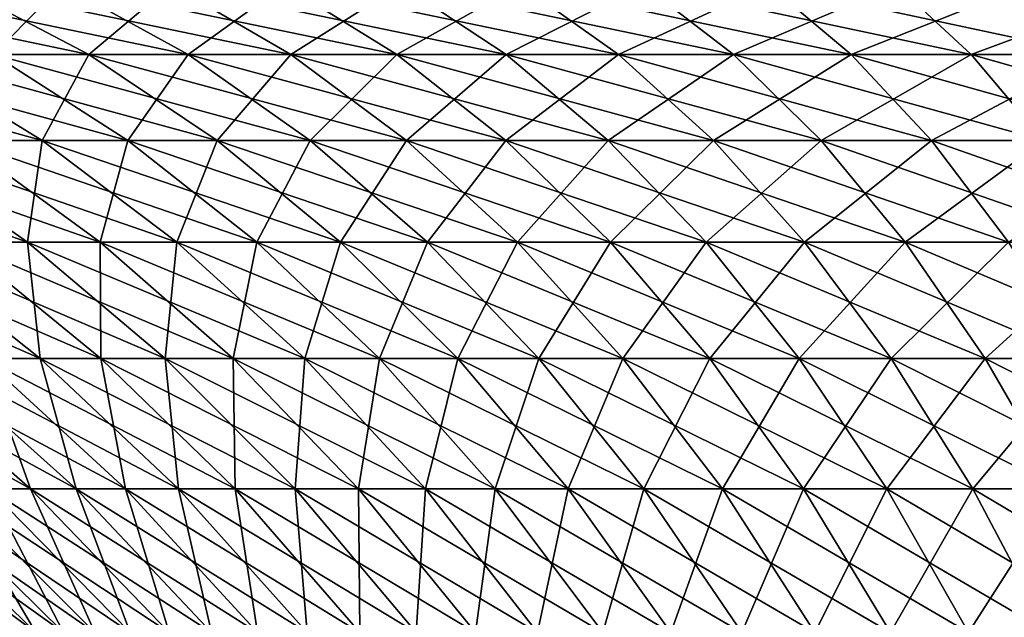
# Model space of a CAD drawing. Extents: x -60 to 46, y -91 to 0.
# Drawn here: x -8 to -4, y -46 to -44 of the extents above; entities that cross this region are included whole.
import ezdxf

# ---------------------------------------------------------------- set-up
doc = ezdxf.new("R2010")
doc.units = 0
doc.layers.add('L3', color=7, linetype='CONTINUOUS')
doc.layers.add('L4', color=7, linetype='CONTINUOUS')

msp = doc.modelspace()

# ---------------------------------------------------------------- linework, layer by layer
at = {"layer": 'L3', "color": 7}
for points in [[(-8.462142, -43.91214, -9.425317), (-7.943071, -44.18586, -8.847164), (-9.241062, -43.91214, -8.662979)], [(-9.241062, -43.91214, -8.662979), (-7.943071, -44.18586, -8.847164), (-8.674213, -44.18586, -8.131589)], [(-8.859806, -43.91214, 9.05253), (-8.316342, -44.18586, 8.497244), (-8.048809, -43.91214, 9.78065)], [(-7.620572, -43.91214, -10.11787), (-7.153123, -44.18586, -9.497238), (-8.462142, -43.91214, -9.425317)], [(-8.462142, -43.91214, -9.425317), (-7.153123, -44.18586, -9.497238), (-7.943071, -44.18586, -8.847164)], [(-8.048809, -43.91214, 9.78065), (-8.316342, -44.18586, 8.497244), (-7.555092, -44.18586, 9.180701)], [(-8.048809, -43.91214, 9.78065), (-7.555092, -44.18586, 9.180701), (-7.178222, -43.91214, 10.43636)], [(-6.722581, -43.91214, -10.73552), (-6.310215, -44.18586, -10.077), (-7.620572, -43.91214, -10.11787)], [(-7.620572, -43.91214, -10.11787), (-6.310215, -44.18586, -10.077), (-7.153123, -44.18586, -9.497238)], [(-7.178222, -43.91214, 10.43636), (-7.555092, -44.18586, 9.180701), (-6.737907, -44.18586, 9.796188)], [(-7.178222, -43.91214, 10.43636), (-6.737907, -44.18586, 9.796188), (-6.25449, -43.91214, 11.0148)], [(-6.25449, -43.91214, 11.0148), (-6.737907, -44.18586, 9.796188), (-5.870838, -44.18586, 10.33915)], [(-5.774818, -43.91214, -11.27368), (-5.420589, -44.18586, -10.58215), (-6.722581, -43.91214, -10.73552)], [(-6.722581, -43.91214, -10.73552), (-5.420589, -44.18586, -10.58215), (-6.310215, -44.18586, -10.077)], [(-6.25449, -43.91214, 11.0148), (-5.870838, -44.18586, 10.33915), (-5.284452, -43.91214, 11.51169)], [(-5.284452, -43.91214, 11.51169), (-5.870838, -44.18586, 10.33915), (-4.960302, -44.18586, 10.80556)], [(-4.784301, -43.91214, -11.72838), (-4.49083, -44.18586, -11.00896), (-5.774818, -43.91214, -11.27368)], [(-5.774818, -43.91214, -11.27368), (-4.49083, -44.18586, -11.00896), (-5.420589, -44.18586, -10.58215)], [(-5.284452, -43.91214, 11.51169), (-4.960302, -44.18586, 10.80556), (-4.27529, -43.91214, 11.92335)], [(-4.27529, -43.91214, 11.92335), (-4.960302, -44.18586, 10.80556), (-4.013042, -44.18586, 11.19197)], [(-3.758362, -43.91214, -12.09625), (-3.527823, -44.18586, -11.35426), (-4.784301, -43.91214, -11.72838)], [(-4.784301, -43.91214, -11.72838), (-3.527823, -44.18586, -11.35426), (-4.49083, -44.18586, -11.00896)], [(-8.674213, -44.18586, -8.131589), (-8.125722, -44.52261, -7.617411), (-9.341132, -44.18586, -7.355811)], [(-9.341132, -44.18586, -7.355811), (-8.125722, -44.52261, -7.617411), (-8.750471, -44.52261, -6.890686)], [(-7.943071, -44.18586, -8.847164), (-7.440813, -44.52261, -8.287738), (-8.674213, -44.18586, -8.131589)], [(-8.674213, -44.18586, -8.131589), (-7.440813, -44.52261, -8.287738), (-8.125722, -44.52261, -7.617411)], [(-8.316342, -44.18586, 8.497244), (-8.445917, -44.52261, 7.260771), (-7.790481, -44.52261, 7.959944)], [(-8.316342, -44.18586, 8.497244), (-7.790481, -44.52261, 7.959944), (-7.555092, -44.18586, 9.180701)], [(-7.153123, -44.18586, -9.497238), (-6.700815, -44.52261, -8.896707), (-7.943071, -44.18586, -8.847164)], [(-7.943071, -44.18586, -8.847164), (-6.700815, -44.52261, -8.896707), (-7.440813, -44.52261, -8.287738)], [(-7.555092, -44.18586, 9.180701), (-7.790481, -44.52261, 7.959944), (-7.077367, -44.52261, 8.600186)], [(-7.555092, -44.18586, 9.180701), (-7.077367, -44.52261, 8.600186), (-6.737907, -44.18586, 9.796188)], [(-6.310215, -44.18586, -10.077), (-5.911206, -44.52261, -9.439806), (-7.153123, -44.18586, -9.497238)], [(-7.153123, -44.18586, -9.497238), (-5.911206, -44.52261, -9.439806), (-6.700815, -44.52261, -8.896707)], [(-6.737907, -44.18586, 9.796188), (-7.077367, -44.52261, 8.600186), (-6.311855, -44.52261, 9.176753)], [(-6.737907, -44.18586, 9.796188), (-6.311855, -44.52261, 9.176753), (-5.870838, -44.18586, 10.33915)], [(-5.870838, -44.18586, 10.33915), (-6.311855, -44.52261, 9.176753), (-5.499612, -44.52261, 9.685379)], [(-5.420589, -44.18586, -10.58215), (-5.077833, -44.52261, -9.913018), (-6.310215, -44.18586, -10.077)], [(-6.310215, -44.18586, -10.077), (-5.077833, -44.52261, -9.913018), (-5.911206, -44.52261, -9.439806)], [(-5.870838, -44.18586, 10.33915), (-5.499612, -44.52261, 9.685379), (-4.960302, -44.18586, 10.80556)], [(-4.960302, -44.18586, 10.80556), (-5.499612, -44.52261, 9.685379), (-4.646651, -44.52261, 10.1223)], [(-4.49083, -44.18586, -11.00896), (-4.206865, -44.52261, -10.31284), (-5.420589, -44.18586, -10.58215)], [(-5.420589, -44.18586, -10.58215), (-4.206865, -44.52261, -10.31284), (-5.077833, -44.52261, -9.913018)], [(-4.960302, -44.18586, 10.80556), (-4.646651, -44.52261, 10.1223), (-4.013042, -44.18586, 11.19197)], [(-4.013042, -44.18586, 11.19197), (-4.646651, -44.52261, 10.1223), (-3.759289, -44.52261, 10.48428)], [(-3.527823, -44.18586, -11.35426), (-3.304751, -44.52261, -10.6363), (-4.49083, -44.18586, -11.00896)], [(-4.49083, -44.18586, -11.00896), (-3.304751, -44.52261, -10.6363), (-4.206865, -44.52261, -10.31284)], [(-8.750471, -44.52261, -6.890686), (-8.183591, -44.92009, -6.444288), (-9.310436, -44.52261, -6.112946)], [(-9.310436, -44.52261, -6.112946), (-8.183591, -44.92009, -6.444288), (-8.707279, -44.92009, -5.716932)], [(-8.125722, -44.52261, -7.617411), (-7.599315, -44.92009, -7.123933), (-8.750471, -44.52261, -6.890686)], [(-8.750471, -44.52261, -6.890686), (-7.599315, -44.92009, -7.123933), (-8.183591, -44.92009, -6.444288)], [(-8.445917, -44.52261, 7.260771), (-8.453262, -44.92009, 6.086245), (-7.898767, -44.92009, 6.790398)], [(-8.445917, -44.52261, 7.260771), (-7.898767, -44.92009, 6.790398), (-7.790481, -44.52261, 7.959944)], [(-7.440813, -44.52261, -8.287738), (-6.958776, -44.92009, -7.750835), (-8.125722, -44.52261, -7.617411)], [(-8.125722, -44.52261, -7.617411), (-6.958776, -44.92009, -7.750835), (-7.599315, -44.92009, -7.123933)], [(-7.790481, -44.52261, 7.959944), (-7.898767, -44.92009, 6.790398), (-7.285791, -44.92009, 7.444276)], [(-7.790481, -44.52261, 7.959944), (-7.285791, -44.92009, 7.444276), (-7.077367, -44.52261, 8.600186)], [(-6.700815, -44.52261, -8.896707), (-6.266717, -44.92009, -8.320353), (-7.440813, -44.52261, -8.287738)], [(-7.440813, -44.52261, -8.287738), (-6.266717, -44.92009, -8.320353), (-6.958776, -44.92009, -7.750835)], [(-7.077367, -44.52261, 8.600186), (-7.285791, -44.92009, 7.444276), (-6.618875, -44.92009, 8.043041)], [(-7.077367, -44.52261, 8.600186), (-6.618875, -44.92009, 8.043041), (-6.311855, -44.52261, 9.176753)], [(-5.911206, -44.52261, -9.439806), (-5.528261, -44.92009, -8.828269), (-6.700815, -44.52261, -8.896707)], [(-6.700815, -44.52261, -8.896707), (-5.528261, -44.92009, -8.828269), (-6.266717, -44.92009, -8.320353)], [(-6.311855, -44.52261, 9.176753), (-6.618875, -44.92009, 8.043041), (-5.902955, -44.92009, 8.582257)], [(-6.311855, -44.52261, 9.176753), (-5.902955, -44.92009, 8.582257), (-5.499612, -44.52261, 9.685379)], [(-5.077833, -44.52261, -9.913018), (-4.748876, -44.92009, -9.270824), (-5.911206, -44.52261, -9.439806)], [(-5.911206, -44.52261, -9.439806), (-4.748876, -44.92009, -9.270824), (-5.528261, -44.92009, -8.828269)], [(-5.499612, -44.52261, 9.685379), (-5.902955, -44.92009, 8.582257), (-5.143331, -44.92009, 9.057933)], [(-5.499612, -44.52261, 9.685379), (-5.143331, -44.92009, 9.057933), (-4.646651, -44.52261, 10.1223)], [(-4.646651, -44.52261, 10.1223), (-5.143331, -44.92009, 9.057933), (-4.345628, -44.92009, 9.466548)], [(-4.206865, -44.52261, -10.31284), (-3.934332, -44.92009, -9.644741), (-5.077833, -44.52261, -9.913018)], [(-5.077833, -44.52261, -9.913018), (-3.934332, -44.92009, -9.644741), (-4.748876, -44.92009, -9.270824)], [(-4.646651, -44.52261, 10.1223), (-4.345628, -44.92009, 9.466548), (-3.759289, -44.52261, 10.48428)], [(-8.707279, -44.92009, -5.716932), (-8.133518, -45.37562, -5.340218), (-9.166501, -44.92009, -4.947249)], [(-9.166501, -44.92009, -4.947249), (-8.133518, -45.37562, -5.340218), (-8.562479, -45.37562, -4.621253)], [(-8.183591, -44.92009, -6.444288), (-7.644338, -45.37562, -6.019645), (-8.707279, -44.92009, -5.716932)], [(-8.707279, -44.92009, -5.716932), (-7.644338, -45.37562, -6.019645), (-8.133518, -45.37562, -5.340218)], [(-8.453262, -44.92009, 6.086245), (-8.355735, -45.37562, 4.985351), (-7.896239, -45.37562, 5.685195)], [(-8.453262, -44.92009, 6.086245), (-7.896239, -45.37562, 5.685195), (-7.898767, -44.92009, 6.790398)], [(-7.599315, -44.92009, -7.123933), (-7.098563, -45.37562, -6.654506), (-8.183591, -44.92009, -6.444288)], [(-8.183591, -44.92009, -6.444288), (-7.098563, -45.37562, -6.654506), (-7.644338, -45.37562, -6.019645)], [(-7.898767, -44.92009, 6.790398), (-7.896239, -45.37562, 5.685195), (-7.378282, -45.37562, 6.342948)], [(-7.898767, -44.92009, 6.790398), (-7.378282, -45.37562, 6.342948), (-7.285791, -44.92009, 7.444276)], [(-6.958776, -44.92009, -7.750835), (-6.500232, -45.37562, -7.240098), (-7.599315, -44.92009, -7.123933)], [(-7.599315, -44.92009, -7.123933), (-6.500232, -45.37562, -7.240098), (-7.098563, -45.37562, -6.654506)], [(-7.285791, -44.92009, 7.444276), (-7.378282, -45.37562, 6.342948), (-6.805698, -45.37562, 6.95374)], [(-7.285791, -44.92009, 7.444276), (-6.805698, -45.37562, 6.95374), (-6.618875, -44.92009, 8.043041)], [(-6.266717, -44.92009, -8.320353), (-5.853775, -45.37562, -7.772088), (-6.958776, -44.92009, -7.750835)], [(-6.958776, -44.92009, -7.750835), (-5.853775, -45.37562, -7.772088), (-6.500232, -45.37562, -7.240098)], [(-6.618875, -44.92009, 8.043041), (-6.805698, -45.37562, 6.95374), (-6.182728, -45.37562, 7.513049)], [(-6.618875, -44.92009, 8.043041), (-6.182728, -45.37562, 7.513049), (-5.902955, -44.92009, 8.582257)], [(-5.528261, -44.92009, -8.828269), (-5.16398, -45.37562, -8.246535), (-6.266717, -44.92009, -8.320353)], [(-6.266717, -44.92009, -8.320353), (-5.16398, -45.37562, -8.246535), (-5.853775, -45.37562, -7.772088)], [(-5.902955, -44.92009, 8.582257), (-6.182728, -45.37562, 7.513049), (-5.513983, -45.37562, 8.016734)], [(-5.902955, -44.92009, 8.582257), (-5.513983, -45.37562, 8.016734), (-5.143331, -44.92009, 9.057933)], [(-4.748876, -44.92009, -9.270824), (-4.435952, -45.37562, -8.659928), (-5.528261, -44.92009, -8.828269)], [(-5.528261, -44.92009, -8.828269), (-4.435952, -45.37562, -8.659928), (-5.16398, -45.37562, -8.246535)], [(-5.143331, -44.92009, 9.057933), (-5.513983, -45.37562, 8.016734), (-4.804414, -45.37562, 8.461066)], [(-5.143331, -44.92009, 9.057933), (-4.804414, -45.37562, 8.461066), (-4.345628, -44.92009, 9.466548)], [(-4.345628, -44.92009, 9.466548), (-4.804414, -45.37562, 8.461066), (-4.059275, -45.37562, 8.842755)], [(-3.934332, -44.92009, -9.644741), (-3.675082, -45.37562, -9.009207), (-4.748876, -44.92009, -9.270824)], [(-4.748876, -44.92009, -9.270824), (-3.675082, -45.37562, -9.009207), (-4.435952, -45.37562, -8.659928)], [(-8.562479, -45.37562, -4.621253), (-7.993503, -45.8861, -4.31417), (-8.928047, -45.37562, -3.868074)], [(-8.928047, -45.37562, -3.868074), (-7.993503, -45.8861, -4.31417), (-8.334778, -45.8861, -3.61104)], [(-8.753368, -45.37562, 4.248597), (-8.482416, -45.8861, 3.249116), (-8.171706, -45.8861, 3.966277)], [(-8.753368, -45.37562, 4.248597), (-8.171706, -45.8861, 3.966277), (-8.355735, -45.37562, 4.985351)], [(-8.133518, -45.37562, -5.340218), (-7.593045, -45.8861, -4.98536), (-8.562479, -45.37562, -4.621253)], [(-8.562479, -45.37562, -4.621253), (-7.593045, -45.8861, -4.98536), (-7.993503, -45.8861, -4.31417)], [(-8.355735, -45.37562, 4.985351), (-8.171706, -45.8861, 3.966277), (-7.800496, -45.8861, 4.654074)], [(-8.355735, -45.37562, 4.985351), (-7.800496, -45.8861, 4.654074), (-7.896239, -45.37562, 5.685195)], [(-7.644338, -45.37562, -6.019645), (-7.136371, -45.8861, -5.61964), (-8.133518, -45.37562, -5.340218)], [(-8.133518, -45.37562, -5.340218), (-7.136371, -45.8861, -5.61964), (-7.593045, -45.8861, -4.98536)], [(-7.896239, -45.37562, 5.685195), (-7.800496, -45.8861, 4.654074), (-7.371533, -45.8861, 5.307414)], [(-7.896239, -45.37562, 5.685195), (-7.371533, -45.8861, 5.307414), (-7.378282, -45.37562, 6.342948)], [(-7.098563, -45.37562, -6.654506), (-6.626863, -45.8861, -6.212313), (-7.644338, -45.37562, -6.019645)], [(-7.644338, -45.37562, -6.019645), (-6.626863, -45.8861, -6.212313), (-7.136371, -45.8861, -5.61964)], [(-7.378282, -45.37562, 6.342948), (-7.371533, -45.8861, 5.307414), (-6.887994, -45.8861, 5.921459)], [(-7.378282, -45.37562, 6.342948), (-6.887994, -45.8861, 5.921459), (-6.805698, -45.37562, 6.95374)], [(-6.500232, -45.37562, -7.240098), (-6.068291, -45.8861, -6.758993), (-7.098563, -45.37562, -6.654506)], [(-7.098563, -45.37562, -6.654506), (-6.068291, -45.8861, -6.758993), (-6.626863, -45.8861, -6.212313)], [(-6.805698, -45.37562, 6.95374), (-6.887994, -45.8861, 5.921459), (-6.353459, -45.8861, 6.491664)], [(-6.805698, -45.37562, 6.95374), (-6.353459, -45.8861, 6.491664), (-6.182728, -45.37562, 7.513049)], [(-5.853775, -45.37562, -7.772088), (-5.464792, -45.8861, -7.255632), (-6.500232, -45.37562, -7.240098)], [(-6.500232, -45.37562, -7.240098), (-5.464792, -45.8861, -7.255632), (-6.068291, -45.8861, -6.758993)], [(-6.182728, -45.37562, 7.513049), (-6.353459, -45.8861, 6.491664), (-5.771885, -45.8861, 7.013807)], [(-6.182728, -45.37562, 7.513049), (-5.771885, -45.8861, 7.013807), (-5.513983, -45.37562, 8.016734)], [(-5.16398, -45.37562, -8.246535), (-4.820833, -45.8861, -7.698553), (-5.853775, -45.37562, -7.772088)], [(-5.853775, -45.37562, -7.772088), (-4.820833, -45.8861, -7.698553), (-5.464792, -45.8861, -7.255632)], [(-5.513983, -45.37562, 8.016734), (-5.771885, -45.8861, 7.013807), (-5.147578, -45.8861, 7.484022)], [(-5.513983, -45.37562, 8.016734), (-5.147578, -45.8861, 7.484022), (-4.804414, -45.37562, 8.461066)], [(-4.435952, -45.37562, -8.659928), (-4.141183, -45.8861, -8.084476), (-5.16398, -45.37562, -8.246535)], [(-5.16398, -45.37562, -8.246535), (-4.141183, -45.8861, -8.084476), (-4.820833, -45.8861, -7.698553)], [(-4.804414, -45.37562, 8.461066), (-5.147578, -45.8861, 7.484022), (-4.485161, -45.8861, 7.898828)], [(-4.804414, -45.37562, 8.461066), (-4.485161, -45.8861, 7.898828), (-4.059275, -45.37562, 8.842755)], [(-4.059275, -45.37562, 8.842755), (-4.485161, -45.8861, 7.898828), (-3.789536, -45.8861, 8.255154)], [(-3.675082, -45.37562, -9.009207), (-3.430872, -45.8861, -8.410544), (-4.435952, -45.37562, -8.659928)], [(-4.435952, -45.37562, -8.659928), (-3.430872, -45.8861, -8.410544), (-4.141183, -45.8861, -8.084476)], [(-8.614347, -45.8861, -2.881175), (-8.043106, -46.44806, -2.690116), (-8.830138, -45.8861, -2.129979)], [(-8.830138, -45.8861, -2.129979), (-8.043106, -46.44806, -2.690116), (-8.244586, -46.44806, -1.988734)], [(-8.730326, -45.8861, 2.507899), (-8.322513, -46.44806, 1.632192), (-8.151393, -46.44806, 2.341593)], [(-8.730326, -45.8861, 2.507899), (-8.151393, -46.44806, 2.341593), (-8.482416, -45.8861, 3.249116)], [(-8.334778, -45.8861, -3.61104), (-7.782076, -46.44806, -3.371582), (-8.614347, -45.8861, -2.881175)], [(-8.614347, -45.8861, -2.881175), (-7.782076, -46.44806, -3.371582), (-8.043106, -46.44806, -2.690116)], [(-8.482416, -45.8861, 3.249116), (-8.151393, -46.44806, 2.341593), (-7.919923, -46.44806, 3.033658)], [(-8.482416, -45.8861, 3.249116), (-7.919923, -46.44806, 3.033658), (-8.171706, -45.8861, 3.966277)], [(-7.993503, -45.8861, -4.31417), (-7.463431, -46.44806, -4.028086), (-8.334778, -45.8861, -3.61104)], [(-8.334778, -45.8861, -3.61104), (-7.463431, -46.44806, -4.028086), (-7.782076, -46.44806, -3.371582)], [(-8.171706, -45.8861, 3.966277), (-7.919923, -46.44806, 3.033658), (-7.629818, -46.44806, 3.703262)], [(-8.171706, -45.8861, 3.966277), (-7.629818, -46.44806, 3.703262), (-7.800496, -45.8861, 4.654074)], [(-7.593045, -45.8861, -4.98536), (-7.089529, -46.44806, -4.654767), (-7.993503, -45.8861, -4.31417)], [(-7.993503, -45.8861, -4.31417), (-7.089529, -46.44806, -4.654767), (-7.463431, -46.44806, -4.028086)], [(-7.800496, -45.8861, 4.654074), (-7.629818, -46.44806, 3.703262), (-7.283223, -46.44806, 4.34545)], [(-7.800496, -45.8861, 4.654074), (-7.283223, -46.44806, 4.34545), (-7.371533, -45.8861, 5.307414)], [(-7.136371, -45.8861, -5.61964), (-6.663139, -46.44806, -5.246985), (-7.593045, -45.8861, -4.98536)], [(-7.593045, -45.8861, -4.98536), (-6.663139, -46.44806, -5.246985), (-7.089529, -46.44806, -4.654767)], [(-7.371533, -45.8861, 5.307414), (-7.283223, -46.44806, 4.34545), (-6.882706, -46.44806, 4.955464)], [(-7.371533, -45.8861, 5.307414), (-6.882706, -46.44806, 4.955464), (-6.887994, -45.8861, 5.921459)], [(-6.626863, -45.8861, -6.212313), (-6.187417, -46.44806, -5.800357), (-7.136371, -45.8861, -5.61964)], [(-7.136371, -45.8861, -5.61964), (-6.187417, -46.44806, -5.800357), (-6.663139, -46.44806, -5.246985)], [(-6.887994, -45.8861, 5.921459), (-6.882706, -46.44806, 4.955464), (-6.431232, -46.44806, 5.52879)], [(-6.887994, -45.8861, 5.921459), (-6.431232, -46.44806, 5.52879), (-6.353459, -45.8861, 6.491664)], [(-6.068291, -45.8861, -6.758993), (-5.665885, -46.44806, -6.310785), (-6.626863, -45.8861, -6.212313)], [(-6.626863, -45.8861, -6.212313), (-5.665885, -46.44806, -6.310785), (-6.187417, -46.44806, -5.800357)], [(-6.353459, -45.8861, 6.491664), (-6.431232, -46.44806, 5.52879), (-5.932143, -46.44806, 6.061183)], [(-6.353459, -45.8861, 6.491664), (-5.932143, -46.44806, 6.061183), (-5.771885, -45.8861, 7.013807)], [(-5.464792, -45.8861, -7.255632), (-5.102406, -46.44806, -6.774491), (-6.068291, -45.8861, -6.758993)], [(-6.068291, -45.8861, -6.758993), (-5.102406, -46.44806, -6.774491), (-5.665885, -46.44806, -6.310785)], [(-5.771885, -45.8861, 7.013807), (-5.932143, -46.44806, 6.061183), (-5.389135, -46.44806, 6.548701)], [(-5.771885, -45.8861, 7.013807), (-5.389135, -46.44806, 6.548701), (-5.147578, -45.8861, 7.484022)], [(-4.820833, -45.8861, -7.698553), (-4.50115, -46.44806, -7.18804), (-5.464792, -45.8861, -7.255632)], [(-5.464792, -45.8861, -7.255632), (-4.50115, -46.44806, -7.18804), (-5.102406, -46.44806, -6.774491)], [(-5.147578, -45.8861, 7.484022), (-5.389135, -46.44806, 6.548701), (-4.806228, -46.44806, 6.987735)], [(-5.147578, -45.8861, 7.484022), (-4.806228, -46.44806, 6.987735), (-4.485161, -45.8861, 7.898828)], [(-4.141183, -45.8861, -8.084476), (-3.866569, -46.44806, -7.548372), (-4.820833, -45.8861, -7.698553)], [(-4.820833, -45.8861, -7.698553), (-3.866569, -46.44806, -7.548372), (-4.50115, -46.44806, -7.18804)], [(-4.485161, -45.8861, 7.898828), (-4.806228, -46.44806, 6.987735), (-4.187737, -46.44806, 7.375034)], [(-4.485161, -45.8861, 7.898828), (-4.187737, -46.44806, 7.375034), (-3.789536, -45.8861, 8.255154)]]:
    msp.add_3dface(points, dxfattribs=at)
at = {"layer": 'L4', "color": 7}
for points in [[(-8.048809, -43.91214, -861.1901), (-7.555092, -44.18586, -860.5902), (-8.859806, -43.91214, -860.4621)], [(-8.859806, -43.91214, -860.4621), (-7.555092, -44.18586, -860.5902), (-8.316342, -44.18586, -859.9067)], [(-8.462142, -43.91214, -841.9842), (-8.674213, -44.18586, -843.2779), (-7.943071, -44.18586, -842.5624)], [(-8.462142, -43.91214, -841.9842), (-7.943071, -44.18586, -842.5624), (-7.620572, -43.91214, -841.2917)], [(-7.178222, -43.91214, -861.8459), (-6.737907, -44.18586, -861.2057), (-8.048809, -43.91214, -861.1901)], [(-8.048809, -43.91214, -861.1901), (-6.737907, -44.18586, -861.2057), (-7.555092, -44.18586, -860.5902)], [(-7.620572, -43.91214, -841.2917), (-7.943071, -44.18586, -842.5624), (-7.153123, -44.18586, -841.9123)], [(-7.620572, -43.91214, -841.2917), (-7.153123, -44.18586, -841.9123), (-6.722581, -43.91214, -840.674)], [(-6.25449, -43.91214, -862.4243), (-5.870838, -44.18586, -861.7486), (-7.178222, -43.91214, -861.8459)], [(-7.178222, -43.91214, -861.8459), (-5.870838, -44.18586, -861.7486), (-6.737907, -44.18586, -861.2057)], [(-6.722581, -43.91214, -840.674), (-7.153123, -44.18586, -841.9123), (-6.310215, -44.18586, -841.3325)], [(-6.722581, -43.91214, -840.674), (-6.310215, -44.18586, -841.3325), (-5.774818, -43.91214, -840.1358)], [(-5.774818, -43.91214, -840.1358), (-6.310215, -44.18586, -841.3325), (-5.420589, -44.18586, -840.8273)], [(-5.284452, -43.91214, -862.9212), (-4.960302, -44.18586, -862.2151), (-6.25449, -43.91214, -862.4243)], [(-6.25449, -43.91214, -862.4243), (-4.960302, -44.18586, -862.2151), (-5.870838, -44.18586, -861.7486)], [(-5.774818, -43.91214, -840.1358), (-5.420589, -44.18586, -840.8273), (-4.784301, -43.91214, -839.6811)], [(-4.784301, -43.91214, -839.6811), (-5.420589, -44.18586, -840.8273), (-4.49083, -44.18586, -840.4006)], [(-4.27529, -43.91214, -863.3329), (-4.013042, -44.18586, -862.6015), (-5.284452, -43.91214, -862.9212)], [(-5.284452, -43.91214, -862.9212), (-4.013042, -44.18586, -862.6015), (-4.960302, -44.18586, -862.2151)], [(-4.784301, -43.91214, -839.6811), (-4.49083, -44.18586, -840.4006), (-3.758362, -43.91214, -839.3133)], [(-3.758362, -43.91214, -839.3133), (-4.49083, -44.18586, -840.4006), (-3.527823, -44.18586, -840.0552)], [(-8.316342, -44.18586, -859.9067), (-7.790481, -44.52261, -859.3695), (-9.01602, -44.18586, -859.1604)], [(-9.01602, -44.18586, -859.1604), (-7.790481, -44.52261, -859.3695), (-8.445917, -44.52261, -858.6703)], [(-8.674213, -44.18586, -843.2779), (-8.750471, -44.52261, -844.5188), (-8.125722, -44.52261, -843.7921)], [(-8.674213, -44.18586, -843.2779), (-8.125722, -44.52261, -843.7921), (-7.943071, -44.18586, -842.5624)], [(-7.555092, -44.18586, -860.5902), (-7.077367, -44.52261, -860.0097), (-8.316342, -44.18586, -859.9067)], [(-8.316342, -44.18586, -859.9067), (-7.077367, -44.52261, -860.0097), (-7.790481, -44.52261, -859.3695)], [(-7.943071, -44.18586, -842.5624), (-8.125722, -44.52261, -843.7921), (-7.440813, -44.52261, -843.1218)], [(-7.943071, -44.18586, -842.5624), (-7.440813, -44.52261, -843.1218), (-7.153123, -44.18586, -841.9123)], [(-6.737907, -44.18586, -861.2057), (-6.311855, -44.52261, -860.5863), (-7.555092, -44.18586, -860.5902)], [(-7.555092, -44.18586, -860.5902), (-6.311855, -44.52261, -860.5863), (-7.077367, -44.52261, -860.0097)], [(-7.153123, -44.18586, -841.9123), (-7.440813, -44.52261, -843.1218), (-6.700815, -44.52261, -842.5128)], [(-7.153123, -44.18586, -841.9123), (-6.700815, -44.52261, -842.5128), (-6.310215, -44.18586, -841.3325)], [(-5.870838, -44.18586, -861.7486), (-5.499612, -44.52261, -861.0949), (-6.737907, -44.18586, -861.2057)], [(-6.737907, -44.18586, -861.2057), (-5.499612, -44.52261, -861.0949), (-6.311855, -44.52261, -860.5863)], [(-6.310215, -44.18586, -841.3325), (-6.700815, -44.52261, -842.5128), (-5.911206, -44.52261, -841.9697)], [(-6.310215, -44.18586, -841.3325), (-5.911206, -44.52261, -841.9697), (-5.420589, -44.18586, -840.8273)], [(-5.420589, -44.18586, -840.8273), (-5.911206, -44.52261, -841.9697), (-5.077833, -44.52261, -841.4965)], [(-4.960302, -44.18586, -862.2151), (-4.646651, -44.52261, -861.5318), (-5.870838, -44.18586, -861.7486)], [(-5.870838, -44.18586, -861.7486), (-4.646651, -44.52261, -861.5318), (-5.499612, -44.52261, -861.0949)], [(-5.420589, -44.18586, -840.8273), (-5.077833, -44.52261, -841.4965), (-4.49083, -44.18586, -840.4006)], [(-4.49083, -44.18586, -840.4006), (-5.077833, -44.52261, -841.4965), (-4.206865, -44.52261, -841.0967)], [(-4.013042, -44.18586, -862.6015), (-3.759289, -44.52261, -861.8938), (-4.960302, -44.18586, -862.2151)], [(-4.960302, -44.18586, -862.2151), (-3.759289, -44.52261, -861.8938), (-4.646651, -44.52261, -861.5318)], [(-4.49083, -44.18586, -840.4006), (-4.206865, -44.52261, -841.0967), (-3.527823, -44.18586, -840.0552)], [(-8.445917, -44.52261, -858.6703), (-7.898767, -44.92009, -858.1999), (-9.038823, -44.52261, -857.9174)], [(-9.038823, -44.52261, -857.9174), (-7.898767, -44.92009, -858.1999), (-8.453262, -44.92009, -857.4958)], [(-8.750471, -44.52261, -844.5188), (-8.707279, -44.92009, -845.6926), (-8.183591, -44.92009, -844.9652)], [(-8.750471, -44.52261, -844.5188), (-8.183591, -44.92009, -844.9652), (-8.125722, -44.52261, -843.7921)], [(-7.790481, -44.52261, -859.3695), (-7.285791, -44.92009, -858.8538), (-8.445917, -44.52261, -858.6703)], [(-8.445917, -44.52261, -858.6703), (-7.285791, -44.92009, -858.8538), (-7.898767, -44.92009, -858.1999)], [(-8.125722, -44.52261, -843.7921), (-8.183591, -44.92009, -844.9652), (-7.599315, -44.92009, -844.2856)], [(-8.125722, -44.52261, -843.7921), (-7.599315, -44.92009, -844.2856), (-7.440813, -44.52261, -843.1218)], [(-7.077367, -44.52261, -860.0097), (-6.618875, -44.92009, -859.4525), (-7.790481, -44.52261, -859.3695)], [(-7.790481, -44.52261, -859.3695), (-6.618875, -44.92009, -859.4525), (-7.285791, -44.92009, -858.8538)], [(-7.440813, -44.52261, -843.1218), (-7.599315, -44.92009, -844.2856), (-6.958776, -44.92009, -843.6587)], [(-7.440813, -44.52261, -843.1218), (-6.958776, -44.92009, -843.6587), (-6.700815, -44.52261, -842.5128)], [(-6.311855, -44.52261, -860.5863), (-5.902955, -44.92009, -859.9918), (-7.077367, -44.52261, -860.0097)], [(-7.077367, -44.52261, -860.0097), (-5.902955, -44.92009, -859.9918), (-6.618875, -44.92009, -859.4525)], [(-6.700815, -44.52261, -842.5128), (-6.958776, -44.92009, -843.6587), (-6.266717, -44.92009, -843.0892)], [(-6.700815, -44.52261, -842.5128), (-6.266717, -44.92009, -843.0892), (-5.911206, -44.52261, -841.9697)], [(-5.499612, -44.52261, -861.0949), (-5.143331, -44.92009, -860.4674), (-6.311855, -44.52261, -860.5863)], [(-6.311855, -44.52261, -860.5863), (-5.143331, -44.92009, -860.4674), (-5.902955, -44.92009, -859.9918)], [(-5.911206, -44.52261, -841.9697), (-6.266717, -44.92009, -843.0892), (-5.528261, -44.92009, -842.5813)], [(-5.911206, -44.52261, -841.9697), (-5.528261, -44.92009, -842.5813), (-5.077833, -44.52261, -841.4965)], [(-5.077833, -44.52261, -841.4965), (-5.528261, -44.92009, -842.5813), (-4.748876, -44.92009, -842.1387)], [(-4.646651, -44.52261, -861.5318), (-4.345628, -44.92009, -860.8761), (-5.499612, -44.52261, -861.0949)], [(-5.499612, -44.52261, -861.0949), (-4.345628, -44.92009, -860.8761), (-5.143331, -44.92009, -860.4674)], [(-5.077833, -44.52261, -841.4965), (-4.748876, -44.92009, -842.1387), (-4.206865, -44.52261, -841.0967)], [(-4.206865, -44.52261, -841.0967), (-4.748876, -44.92009, -842.1387), (-3.934332, -44.92009, -841.7647)], [(-3.759289, -44.52261, -861.8938), (-3.515751, -44.92009, -861.2146), (-4.646651, -44.52261, -861.5318)], [(-4.646651, -44.52261, -861.5318), (-3.515751, -44.92009, -861.2146), (-4.345628, -44.92009, -860.8761)], [(-8.453262, -44.92009, -857.4958), (-7.896239, -45.37562, -857.0947), (-8.945172, -44.92009, -856.7466)], [(-8.945172, -44.92009, -856.7466), (-7.896239, -45.37562, -857.0947), (-8.355735, -45.37562, -856.3949)], [(-8.707279, -44.92009, -845.6926), (-8.562479, -45.37562, -846.7883), (-8.133518, -45.37562, -846.0693)], [(-8.707279, -44.92009, -845.6926), (-8.133518, -45.37562, -846.0693), (-8.183591, -44.92009, -844.9652)], [(-7.898767, -44.92009, -858.1999), (-7.378282, -45.37562, -857.7524), (-8.453262, -44.92009, -857.4958)], [(-8.453262, -44.92009, -857.4958), (-7.378282, -45.37562, -857.7524), (-7.896239, -45.37562, -857.0947)], [(-8.183591, -44.92009, -844.9652), (-8.133518, -45.37562, -846.0693), (-7.644338, -45.37562, -845.3898)], [(-8.183591, -44.92009, -844.9652), (-7.644338, -45.37562, -845.3898), (-7.599315, -44.92009, -844.2856)], [(-7.285791, -44.92009, -858.8538), (-6.805698, -45.37562, -858.3633), (-7.898767, -44.92009, -858.1999)], [(-7.898767, -44.92009, -858.1999), (-6.805698, -45.37562, -858.3633), (-7.378282, -45.37562, -857.7524)], [(-7.599315, -44.92009, -844.2856), (-7.644338, -45.37562, -845.3898), (-7.098563, -45.37562, -844.755)], [(-7.599315, -44.92009, -844.2856), (-7.098563, -45.37562, -844.755), (-6.958776, -44.92009, -843.6587)], [(-6.618875, -44.92009, -859.4525), (-6.182728, -45.37562, -858.9225), (-7.285791, -44.92009, -858.8538)], [(-7.285791, -44.92009, -858.8538), (-6.182728, -45.37562, -858.9225), (-6.805698, -45.37562, -858.3633)], [(-6.958776, -44.92009, -843.6587), (-7.098563, -45.37562, -844.755), (-6.500232, -45.37562, -844.1694)], [(-6.958776, -44.92009, -843.6587), (-6.500232, -45.37562, -844.1694), (-6.266717, -44.92009, -843.0892)], [(-5.902955, -44.92009, -859.9918), (-5.513983, -45.37562, -859.4263), (-6.618875, -44.92009, -859.4525)], [(-6.618875, -44.92009, -859.4525), (-5.513983, -45.37562, -859.4263), (-6.182728, -45.37562, -858.9225)], [(-6.266717, -44.92009, -843.0892), (-6.500232, -45.37562, -844.1694), (-5.853775, -45.37562, -843.6374)], [(-6.266717, -44.92009, -843.0892), (-5.853775, -45.37562, -843.6374), (-5.528261, -44.92009, -842.5813)], [(-5.143331, -44.92009, -860.4674), (-4.804414, -45.37562, -859.8706), (-5.902955, -44.92009, -859.9918)], [(-5.902955, -44.92009, -859.9918), (-4.804414, -45.37562, -859.8706), (-5.513983, -45.37562, -859.4263)], [(-5.528261, -44.92009, -842.5813), (-5.853775, -45.37562, -843.6374), (-5.16398, -45.37562, -843.163)], [(-5.528261, -44.92009, -842.5813), (-5.16398, -45.37562, -843.163), (-4.748876, -44.92009, -842.1387)], [(-4.748876, -44.92009, -842.1387), (-5.16398, -45.37562, -843.163), (-4.435952, -45.37562, -842.7496)], [(-4.345628, -44.92009, -860.8761), (-4.059275, -45.37562, -860.2523), (-5.143331, -44.92009, -860.4674)], [(-5.143331, -44.92009, -860.4674), (-4.059275, -45.37562, -860.2523), (-4.804414, -45.37562, -859.8706)], [(-4.748876, -44.92009, -842.1387), (-4.435952, -45.37562, -842.7496), (-3.934332, -44.92009, -841.7647)], [(-3.934332, -44.92009, -841.7647), (-4.435952, -45.37562, -842.7496), (-3.675082, -45.37562, -842.4003)], [(-8.753368, -45.37562, -855.6581), (-8.171706, -45.8861, -855.3758), (-9.086194, -45.37562, -854.8899)], [(-9.086194, -45.37562, -854.8899), (-8.171706, -45.8861, -855.3758), (-8.482416, -45.8861, -854.6586)], [(-8.355735, -45.37562, -856.3949), (-7.800496, -45.8861, -856.0636), (-8.753368, -45.37562, -855.6581)], [(-8.753368, -45.37562, -855.6581), (-7.800496, -45.8861, -856.0636), (-8.171706, -45.8861, -855.3758)], [(-8.562479, -45.37562, -846.7883), (-8.334778, -45.8861, -847.7985), (-7.993503, -45.8861, -847.0954)], [(-8.562479, -45.37562, -846.7883), (-7.993503, -45.8861, -847.0954), (-8.133518, -45.37562, -846.0693)], [(-7.896239, -45.37562, -857.0947), (-7.371533, -45.8861, -856.7169), (-8.355735, -45.37562, -856.3949)], [(-8.355735, -45.37562, -856.3949), (-7.371533, -45.8861, -856.7169), (-7.800496, -45.8861, -856.0636)], [(-8.133518, -45.37562, -846.0693), (-7.993503, -45.8861, -847.0954), (-7.593045, -45.8861, -846.4242)], [(-8.133518, -45.37562, -846.0693), (-7.593045, -45.8861, -846.4242), (-7.644338, -45.37562, -845.3898)], [(-7.378282, -45.37562, -857.7524), (-6.887994, -45.8861, -857.331), (-7.896239, -45.37562, -857.0947)], [(-7.896239, -45.37562, -857.0947), (-6.887994, -45.8861, -857.331), (-7.371533, -45.8861, -856.7169)], [(-7.644338, -45.37562, -845.3898), (-7.593045, -45.8861, -846.4242), (-7.136371, -45.8861, -845.7898)], [(-7.644338, -45.37562, -845.3898), (-7.136371, -45.8861, -845.7898), (-7.098563, -45.37562, -844.755)], [(-6.805698, -45.37562, -858.3633), (-6.353459, -45.8861, -857.9012), (-7.378282, -45.37562, -857.7524)], [(-7.378282, -45.37562, -857.7524), (-6.353459, -45.8861, -857.9012), (-6.887994, -45.8861, -857.331)], [(-7.098563, -45.37562, -844.755), (-7.136371, -45.8861, -845.7898), (-6.626863, -45.8861, -845.1972)], [(-7.098563, -45.37562, -844.755), (-6.626863, -45.8861, -845.1972), (-6.500232, -45.37562, -844.1694)], [(-6.182728, -45.37562, -858.9225), (-5.771885, -45.8861, -858.4233), (-6.805698, -45.37562, -858.3633)], [(-6.805698, -45.37562, -858.3633), (-5.771885, -45.8861, -858.4233), (-6.353459, -45.8861, -857.9012)], [(-6.500232, -45.37562, -844.1694), (-6.626863, -45.8861, -845.1972), (-6.068291, -45.8861, -844.6505)], [(-6.500232, -45.37562, -844.1694), (-6.068291, -45.8861, -844.6505), (-5.853775, -45.37562, -843.6374)], [(-5.513983, -45.37562, -859.4263), (-5.147578, -45.8861, -858.8935), (-6.182728, -45.37562, -858.9225)], [(-6.182728, -45.37562, -858.9225), (-5.147578, -45.8861, -858.8935), (-5.771885, -45.8861, -858.4233)], [(-5.853775, -45.37562, -843.6374), (-6.068291, -45.8861, -844.6505), (-5.464792, -45.8861, -844.1539)], [(-5.853775, -45.37562, -843.6374), (-5.464792, -45.8861, -844.1539), (-5.16398, -45.37562, -843.163)], [(-4.804414, -45.37562, -859.8706), (-4.485161, -45.8861, -859.3084), (-5.513983, -45.37562, -859.4263)], [(-5.513983, -45.37562, -859.4263), (-4.485161, -45.8861, -859.3084), (-5.147578, -45.8861, -858.8935)], [(-5.16398, -45.37562, -843.163), (-5.464792, -45.8861, -844.1539), (-4.820833, -45.8861, -843.711)], [(-5.16398, -45.37562, -843.163), (-4.820833, -45.8861, -843.711), (-4.435952, -45.37562, -842.7496)], [(-4.435952, -45.37562, -842.7496), (-4.820833, -45.8861, -843.711), (-4.141183, -45.8861, -843.325)], [(-4.059275, -45.37562, -860.2523), (-3.789536, -45.8861, -859.6647), (-4.804414, -45.37562, -859.8706)], [(-4.804414, -45.37562, -859.8706), (-3.789536, -45.8861, -859.6647), (-4.485161, -45.8861, -859.3084)], [(-4.435952, -45.37562, -842.7496), (-4.141183, -45.8861, -843.325), (-3.675082, -45.37562, -842.4003)], [(-8.730326, -45.8861, -853.9174), (-8.151393, -46.44806, -853.7511), (-8.913599, -45.8861, -853.1576)], [(-8.913599, -45.8861, -853.1576), (-8.151393, -46.44806, -853.7511), (-8.322513, -46.44806, -853.0417)], [(-8.482416, -45.8861, -854.6586), (-7.919923, -46.44806, -854.4432), (-8.730326, -45.8861, -853.9174)], [(-8.730326, -45.8861, -853.9174), (-7.919923, -46.44806, -854.4432), (-8.151393, -46.44806, -853.7511)], [(-8.614347, -45.8861, -848.5283), (-8.244586, -46.44806, -849.4208), (-8.043106, -46.44806, -848.7194)], [(-8.614347, -45.8861, -848.5283), (-8.043106, -46.44806, -848.7194), (-8.334778, -45.8861, -847.7985)], [(-8.171706, -45.8861, -855.3758), (-7.629818, -46.44806, -855.1128), (-8.482416, -45.8861, -854.6586)], [(-8.482416, -45.8861, -854.6586), (-7.629818, -46.44806, -855.1128), (-7.919923, -46.44806, -854.4432)], [(-8.334778, -45.8861, -847.7985), (-8.043106, -46.44806, -848.7194), (-7.782076, -46.44806, -848.038)], [(-8.334778, -45.8861, -847.7985), (-7.782076, -46.44806, -848.038), (-7.993503, -45.8861, -847.0954)], [(-7.800496, -45.8861, -856.0636), (-7.283223, -46.44806, -855.755), (-8.171706, -45.8861, -855.3758)], [(-8.171706, -45.8861, -855.3758), (-7.283223, -46.44806, -855.755), (-7.629818, -46.44806, -855.1128)], [(-7.993503, -45.8861, -847.0954), (-7.782076, -46.44806, -848.038), (-7.463431, -46.44806, -847.3814)], [(-7.993503, -45.8861, -847.0954), (-7.463431, -46.44806, -847.3814), (-7.593045, -45.8861, -846.4242)], [(-7.371533, -45.8861, -856.7169), (-6.882706, -46.44806, -856.365), (-7.800496, -45.8861, -856.0636)], [(-7.800496, -45.8861, -856.0636), (-6.882706, -46.44806, -856.365), (-7.283223, -46.44806, -855.755)], [(-7.593045, -45.8861, -846.4242), (-7.463431, -46.44806, -847.3814), (-7.089529, -46.44806, -846.7547)], [(-7.593045, -45.8861, -846.4242), (-7.089529, -46.44806, -846.7547), (-7.136371, -45.8861, -845.7898)], [(-6.887994, -45.8861, -857.331), (-6.431232, -46.44806, -856.9383), (-7.371533, -45.8861, -856.7169)], [(-7.371533, -45.8861, -856.7169), (-6.431232, -46.44806, -856.9383), (-6.882706, -46.44806, -856.365)], [(-7.136371, -45.8861, -845.7898), (-7.089529, -46.44806, -846.7547), (-6.663139, -46.44806, -846.1626)], [(-7.136371, -45.8861, -845.7898), (-6.663139, -46.44806, -846.1626), (-6.626863, -45.8861, -845.1972)], [(-6.353459, -45.8861, -857.9012), (-5.932143, -46.44806, -857.4707), (-6.887994, -45.8861, -857.331)], [(-6.887994, -45.8861, -857.331), (-5.932143, -46.44806, -857.4707), (-6.431232, -46.44806, -856.9383)], [(-6.626863, -45.8861, -845.1972), (-6.663139, -46.44806, -846.1626), (-6.187417, -46.44806, -845.6091)], [(-6.626863, -45.8861, -845.1972), (-6.187417, -46.44806, -845.6091), (-6.068291, -45.8861, -844.6505)], [(-5.771885, -45.8861, -858.4233), (-5.389135, -46.44806, -857.9582), (-6.353459, -45.8861, -857.9012)], [(-6.353459, -45.8861, -857.9012), (-5.389135, -46.44806, -857.9582), (-5.932143, -46.44806, -857.4707)], [(-6.068291, -45.8861, -844.6505), (-6.187417, -46.44806, -845.6091), (-5.665885, -46.44806, -845.0987)], [(-6.068291, -45.8861, -844.6505), (-5.665885, -46.44806, -845.0987), (-5.464792, -45.8861, -844.1539)], [(-5.147578, -45.8861, -858.8935), (-4.806228, -46.44806, -858.3972), (-5.771885, -45.8861, -858.4233)], [(-5.771885, -45.8861, -858.4233), (-4.806228, -46.44806, -858.3972), (-5.389135, -46.44806, -857.9582)], [(-5.464792, -45.8861, -844.1539), (-5.665885, -46.44806, -845.0987), (-5.102406, -46.44806, -844.635)], [(-5.464792, -45.8861, -844.1539), (-5.102406, -46.44806, -844.635), (-4.820833, -45.8861, -843.711)], [(-4.485161, -45.8861, -859.3084), (-4.187737, -46.44806, -858.7846), (-5.147578, -45.8861, -858.8935)], [(-5.147578, -45.8861, -858.8935), (-4.187737, -46.44806, -858.7846), (-4.806228, -46.44806, -858.3972)], [(-4.820833, -45.8861, -843.711), (-5.102406, -46.44806, -844.635), (-4.50115, -46.44806, -844.2215)], [(-4.820833, -45.8861, -843.711), (-4.50115, -46.44806, -844.2215), (-4.141183, -45.8861, -843.325)], [(-4.141183, -45.8861, -843.325), (-4.50115, -46.44806, -844.2215), (-3.866569, -46.44806, -843.8612)], [(-3.789536, -45.8861, -859.6647), (-3.538241, -46.44806, -859.1173), (-4.485161, -45.8861, -859.3084)], [(-4.485161, -45.8861, -859.3084), (-3.538241, -46.44806, -859.1173), (-4.187737, -46.44806, -858.7846)]]:
    msp.add_3dface(points, dxfattribs=at)

doc.saveas('drawing.dxf')
